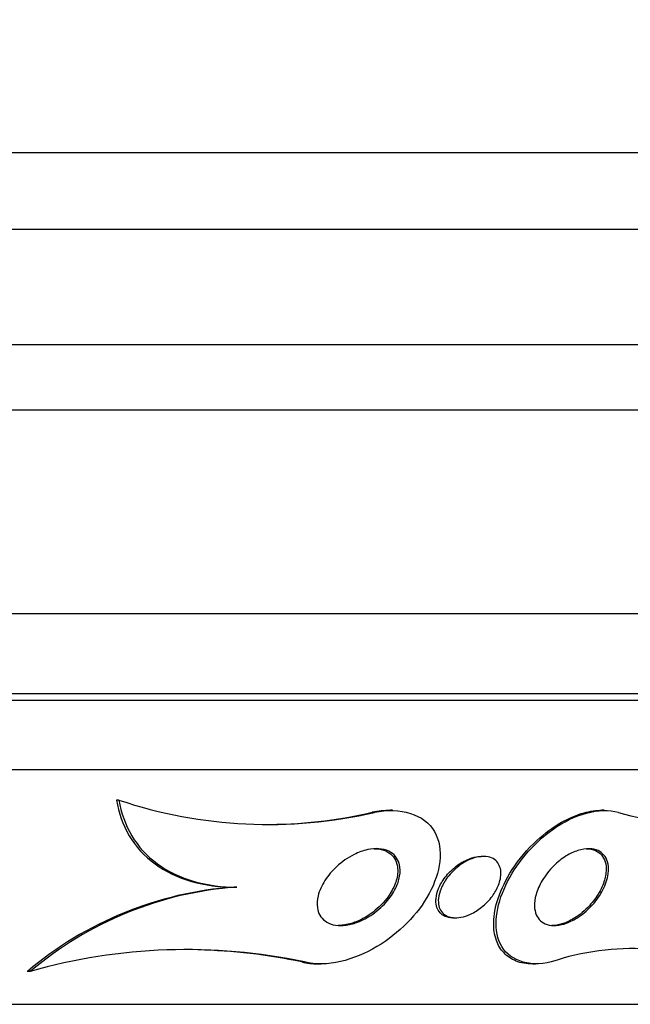
# Paper-space layout 'Layout1' of a CAD drawing. Units: millimetres. Extents: x 0 to 582, y 0 to 824.
# Drawn here: x 301 to 309, y 258 to 271 of the extents above; entities that cross this region are included whole.
import ezdxf
from ezdxf import colors
from ezdxf.entities.mleader import LeaderData, LeaderLine
from ezdxf.math import Vec2, Vec3

# ---------------------------------------------------------------- set-up
doc = ezdxf.new("R2010")
doc.units = ezdxf.units.MM
doc.layers.add('DV2_Défaut', color=7, linetype='Continuous')
doc.layers.add('Défaut', color=7, linetype='Continuous')

# ---------------------------------------------------------------- blocks, each defined once
blk = doc.blocks.new('_DOT')
at = {"color": 0}
blk.add_line((0, 0), (-1, 0), dxfattribs=at)
at = {"color": 0, "const_width": 0.333}
blk.add_lwpolyline([(-0.1665, 0, 1), (0.1665, 0, 1)], format="xyb", close=True, dxfattribs=at)
blk = doc.blocks.new('SE1')
at = {"layer": 'DV2_Défaut', "color": 7, "linetype": 'Continuous'}
for p, q in [((326.879, 268.962), (271.879, 268.962)), ((321.379, 267.962), (277.379, 267.962)), ((319.879, 266.462), (278.879, 266.462)), ((319.879, 265.612), (278.879, 265.612)), ((318.285, 262.962), (280.472, 262.962)), ((317.379, 261.922), (281.379, 261.922)), ((317.379, 261.837), (281.379, 261.837)), ((316.879, 260.934), (281.879, 260.934)), ((302.277, 260.54), (302.244, 260.54)), ((305.603, 260.381), (305.573, 260.381)), ((305.835, 260.408), (305.806, 260.408)), ((308.59, 260.408), (308.558, 260.408)), ((307.018, 259.808), (306.988, 259.808)), ((303.81, 259.408), (303.777, 259.408)), ((306.626, 259.008), (306.658, 259.008)), ((304.688, 258.435), (304.655, 258.435)), ((304.872, 258.408), (304.907, 258.408)), ((307.66, 258.408), (307.695, 258.408)), ((301.122, 258.311), (301.084, 258.311)), ((314.629, 257.883), (284.129, 257.883))]:
    blk.add_line(p, q, dxfattribs=at)
for centre, radius, start, end in [((304.221, 266.354), 6.131, 251.5072, 283.0263), ((309.858, 264.115), 3.888, 253.8306, 293.1331), ((304.19, 266.364), 6.14, 269.6528, 283.0164), ((304.117, 254.722), 4.699, 94.1524, 130.1955), ((304.149, 254.739), 4.682, 94.1507, 130.2691), ((303.158, 251.134), 7.461, 78.1613, 105.833), ((303.122, 251.116), 7.478, 78.1758, 88.6113), ((308.966, 255.268), 3.341, 65.0002, 108.5746)]:
    blk.add_arc(centre, radius, start, end, dxfattribs=at)
for points, knots in [([(302.244, 260.54), (302.271, 260.375), (302.325, 260.22), (302.495, 259.934), (302.607, 259.811), (302.885, 259.608), (303.045, 259.532), (303.398, 259.432), (303.584, 259.408), (303.777, 259.408)], [0, 0, 0, 0, 0.25, 0.25, 0.5, 0.5, 0.75, 0.75, 1, 1, 1, 1]), ([(302.277, 260.54), (302.304, 260.375), (302.358, 260.22), (302.528, 259.934), (302.64, 259.811), (302.919, 259.608), (303.079, 259.532), (303.432, 259.432), (303.618, 259.408), (303.81, 259.408)], [0, 0, 0, 0, 0.25, 0.25, 0.5, 0.5, 0.75, 0.75, 1, 1, 1, 1]), ([(305.603, 260.381), (305.93, 260.454), (306.256, 260.357), (306.511, 259.902), (306.459, 259.594), (306.166, 259.054), (305.924, 258.807), (305.341, 258.46), (304.974, 258.357), (304.688, 258.435)], [0, 0, 0, 0, 0.25, 0.25, 0.5, 0.5, 0.75, 0.75, 1, 1, 1, 1]), ([(307.902, 258.435), (307.602, 258.362), (307.333, 258.463), (307.14, 258.882), (307.183, 259.163), (307.436, 259.7), (307.652, 259.967), (308.193, 260.352), (308.534, 260.458), (308.776, 260.381)], [0, 0, 0, 0, 0.25, 0.25, 0.5, 0.5, 0.75, 0.75, 1, 1, 1, 1]), ([(307.66, 258.408), (307.582, 258.408), (307.508, 258.421), (307.444, 258.446), (307.382, 258.471), (307.329, 258.507), (307.287, 258.551), (307.242, 258.597), (307.209, 258.654), (307.187, 258.715), (307.162, 258.786), (307.151, 258.866), (307.153, 258.948), (307.155, 259.048), (307.175, 259.154), (307.21, 259.259), (307.251, 259.385), (307.314, 259.513), (307.393, 259.636), (307.48, 259.77), (307.59, 259.901), (307.716, 260.016), (307.813, 260.105), (307.922, 260.186), (308.035, 260.251), (308.13, 260.304), (308.23, 260.347), (308.328, 260.375), (308.407, 260.396), (308.487, 260.408), (308.562, 260.408)], [0, 0, 0, 0, 0.078521, 0.078521, 0.078521, 0.154601, 0.154601, 0.154601, 0.23457, 0.23457, 0.23457, 0.327149, 0.327149, 0.327149, 0.438819, 0.438819, 0.438819, 0.571727, 0.571727, 0.571727, 0.718099, 0.718099, 0.718099, 0.831047, 0.831047, 0.831047, 0.924532, 0.924532, 0.924532, 1, 1, 1, 1]), ([(305.925, 259.704), (305.938, 259.655), (305.938, 259.602), (305.928, 259.549), (305.919, 259.496), (305.9, 259.442), (305.875, 259.39), (305.844, 259.328), (305.802, 259.267), (305.752, 259.211), (305.695, 259.147), (305.627, 259.088), (305.552, 259.039), (305.491, 259), (305.424, 258.966), (305.356, 258.943), (305.303, 258.925), (305.247, 258.913), (305.194, 258.91), (305.149, 258.907), (305.105, 258.91), (305.065, 258.919), (305.025, 258.929), (304.988, 258.945), (304.958, 258.968), (304.93, 258.988), (304.907, 259.014), (304.891, 259.042), (304.874, 259.072), (304.863, 259.105), (304.858, 259.139), (304.851, 259.189), (304.855, 259.243), (304.868, 259.296), (304.885, 259.363), (304.916, 259.43), (304.956, 259.494), (304.998, 259.559), (305.05, 259.621), (305.11, 259.676), (305.176, 259.737), (305.253, 259.792), (305.336, 259.833), (305.392, 259.861), (305.453, 259.883), (305.513, 259.896), (305.562, 259.906), (305.612, 259.911), (305.659, 259.907), (305.706, 259.904), (305.751, 259.893), (305.789, 259.874), (305.823, 259.857), (305.851, 259.834), (305.874, 259.807), (305.895, 259.781), (305.911, 259.75), (305.921, 259.717), (305.923, 259.713), (305.924, 259.708), (305.925, 259.704)], [0, 0, 0, 0, 0.054569, 0.054569, 0.054569, 0.10858, 0.10858, 0.10858, 0.173926, 0.173926, 0.173926, 0.249427, 0.249427, 0.249427, 0.310132, 0.310132, 0.310132, 0.357327, 0.357327, 0.357327, 0.396583, 0.396583, 0.396583, 0.436074, 0.436074, 0.436074, 0.472169, 0.472169, 0.472169, 0.509903, 0.509903, 0.509903, 0.564511, 0.564511, 0.564511, 0.633752, 0.633752, 0.633752, 0.703777, 0.703777, 0.703777, 0.781273, 0.781273, 0.781273, 0.833753, 0.833753, 0.833753, 0.876707, 0.876707, 0.876707, 0.920046, 0.920046, 0.920046, 0.95787, 0.95787, 0.95787, 0.994927, 0.994927, 0.994927, 1, 1, 1, 1]), ([(305.596, 259.908), (305.596, 259.908), (305.597, 259.908), (305.597, 259.908), (305.647, 259.908), (305.696, 259.9), (305.738, 259.883), (305.774, 259.868), (305.806, 259.847), (305.83, 259.821), (305.854, 259.796), (305.872, 259.767), (305.884, 259.735), (305.897, 259.701), (305.904, 259.663), (305.904, 259.625), (305.904, 259.569), (305.892, 259.51), (305.87, 259.453), (305.849, 259.395), (305.817, 259.337), (305.778, 259.283), (305.726, 259.21), (305.659, 259.142), (305.583, 259.084)], [0, 0, 0, 0, 0.0006306, 0.0006306, 0.0006306, 0.1262717, 0.1262717, 0.1262717, 0.2335814, 0.2335814, 0.2335814, 0.335605, 0.335605, 0.335605, 0.4471501, 0.4471501, 0.4471501, 0.6103484, 0.6103484, 0.6103484, 0.7756832, 0.7756832, 0.7756832, 1, 1, 1, 1]), ([(308.642, 259.579), (308.633, 259.512), (308.609, 259.44), (308.574, 259.372), (308.541, 259.307), (308.496, 259.242), (308.444, 259.183), (308.389, 259.121), (308.324, 259.063), (308.252, 259.016), (308.204, 258.985), (308.152, 258.958), (308.1, 258.939), (308.055, 258.923), (308.01, 258.913), (307.967, 258.91), (307.924, 258.906), (307.882, 258.911), (307.847, 258.922), (307.814, 258.932), (307.785, 258.949), (307.762, 258.97), (307.738, 258.992), (307.719, 259.019), (307.707, 259.048), (307.692, 259.082), (307.685, 259.12), (307.683, 259.16), (307.682, 259.208), (307.689, 259.259), (307.704, 259.31), (307.721, 259.371), (307.748, 259.433), (307.784, 259.493), (307.824, 259.56), (307.875, 259.626), (307.934, 259.685), (307.983, 259.733), (308.038, 259.777), (308.097, 259.814), (308.144, 259.843), (308.196, 259.868), (308.247, 259.884), (308.298, 259.901), (308.35, 259.91), (308.398, 259.908), (308.438, 259.907), (308.477, 259.899), (308.51, 259.883), (308.54, 259.869), (308.566, 259.849), (308.586, 259.825), (308.608, 259.799), (308.624, 259.768), (308.633, 259.735), (308.644, 259.696), (308.648, 259.654), (308.645, 259.61), (308.644, 259.6), (308.643, 259.589), (308.642, 259.579)], [0, 0, 0, 0, 0.072818, 0.072818, 0.072818, 0.142147, 0.142147, 0.142147, 0.215374, 0.215374, 0.215374, 0.264908, 0.264908, 0.264908, 0.306963, 0.306963, 0.306963, 0.349263, 0.349263, 0.349263, 0.387907, 0.387907, 0.387907, 0.42761, 0.42761, 0.42761, 0.472776, 0.472776, 0.472776, 0.526734, 0.526734, 0.526734, 0.591113, 0.591113, 0.591113, 0.663368, 0.663368, 0.663368, 0.722403, 0.722403, 0.722403, 0.770668, 0.770668, 0.770668, 0.819416, 0.819416, 0.819416, 0.861187, 0.861187, 0.861187, 0.900123, 0.900123, 0.900123, 0.941411, 0.941411, 0.941411, 0.988851, 0.988851, 0.988851, 1, 1, 1, 1]), ([(308.358, 259.908), (308.36, 259.908), (308.361, 259.908), (308.363, 259.908), (308.404, 259.908), (308.443, 259.9), (308.476, 259.885), (308.507, 259.871), (308.534, 259.851), (308.554, 259.827), (308.576, 259.802), (308.592, 259.771), (308.602, 259.739), (308.614, 259.701), (308.618, 259.659), (308.615, 259.616), (308.612, 259.564), (308.6, 259.51), (308.58, 259.456), (308.557, 259.393), (308.523, 259.329), (308.481, 259.269), (308.462, 259.242), (308.441, 259.215), (308.418, 259.189)], [0, 0, 0, 0, 0.0054548, 0.0054548, 0.0054548, 0.1353095, 0.1353095, 0.1353095, 0.2556623, 0.2556623, 0.2556623, 0.3828372, 0.3828372, 0.3828372, 0.5287406, 0.5287406, 0.5287406, 0.7024408, 0.7024408, 0.7024408, 0.9072654, 0.9072654, 0.9072654, 1, 1, 1, 1]), ([(306.625, 259.008), (306.613, 259.008), (306.601, 259.009), (306.59, 259.01), (306.557, 259.014), (306.526, 259.023), (306.501, 259.038), (306.477, 259.051), (306.457, 259.069), (306.442, 259.09), (306.426, 259.111), (306.414, 259.136), (306.408, 259.163), (306.4, 259.194), (306.399, 259.228), (306.402, 259.262), (306.406, 259.303), (306.418, 259.346), (306.435, 259.388), (306.456, 259.438), (306.486, 259.489), (306.521, 259.536), (306.562, 259.588), (306.611, 259.638), (306.666, 259.681), (306.709, 259.714), (306.757, 259.743), (306.807, 259.765), (306.847, 259.783), (306.889, 259.797), (306.93, 259.803), (306.95, 259.807), (306.97, 259.808), (306.989, 259.808)], [0, 0, 0, 0, 0.0278, 0.0278, 0.0278, 0.109239, 0.109239, 0.109239, 0.184465, 0.184465, 0.184465, 0.263083, 0.263083, 0.263083, 0.353884, 0.353884, 0.353884, 0.463716, 0.463716, 0.463716, 0.595854, 0.595854, 0.595854, 0.744228, 0.744228, 0.744228, 0.860248, 0.860248, 0.860248, 0.954148, 0.954148, 0.954148, 1, 1, 1, 1]), ([(307.246, 259.598), (307.248, 259.545), (307.236, 259.488), (307.214, 259.433), (307.195, 259.385), (307.168, 259.337), (307.135, 259.292), (307.097, 259.239), (307.049, 259.189), (306.995, 259.146), (306.951, 259.111), (306.902, 259.08), (306.851, 259.056), (306.811, 259.037), (306.768, 259.023), (306.726, 259.015), (306.69, 259.009), (306.654, 259.007), (306.622, 259.01), (306.589, 259.014), (306.558, 259.023), (306.532, 259.038), (306.508, 259.051), (306.488, 259.069), (306.473, 259.09), (306.457, 259.112), (306.446, 259.137), (306.439, 259.164), (306.432, 259.195), (306.43, 259.228), (306.434, 259.262), (306.438, 259.304), (306.449, 259.347), (306.467, 259.389), (306.488, 259.439), (306.517, 259.489), (306.553, 259.536), (306.593, 259.589), (306.642, 259.639), (306.697, 259.681), (306.74, 259.714), (306.788, 259.744), (306.838, 259.766), (306.878, 259.783), (306.92, 259.797), (306.961, 259.803), (307.002, 259.81), (307.043, 259.81), (307.08, 259.803), (307.111, 259.796), (307.14, 259.784), (307.163, 259.767), (307.185, 259.751), (307.203, 259.731), (307.216, 259.708), (307.23, 259.684), (307.239, 259.656), (307.244, 259.627), (307.245, 259.617), (307.246, 259.608), (307.246, 259.598)], [0, 0, 0, 0, 0.072615, 0.072615, 0.072615, 0.135251, 0.135251, 0.135251, 0.208691, 0.208691, 0.208691, 0.268774, 0.268774, 0.268774, 0.316667, 0.316667, 0.316667, 0.357196, 0.357196, 0.357196, 0.397934, 0.397934, 0.397934, 0.435588, 0.435588, 0.435588, 0.474944, 0.474944, 0.474944, 0.52038, 0.52038, 0.52038, 0.575301, 0.575301, 0.575301, 0.641309, 0.641309, 0.641309, 0.71535, 0.71535, 0.71535, 0.773242, 0.773242, 0.773242, 0.82015, 0.82015, 0.82015, 0.867539, 0.867539, 0.867539, 0.908056, 0.908056, 0.908056, 0.946096, 0.946096, 0.946096, 0.986945, 0.986945, 0.986945, 1, 1, 1, 1]), ([(308.418, 259.189), (308.364, 259.126), (308.299, 259.068), (308.229, 259.021), (308.18, 258.989), (308.127, 258.961), (308.075, 258.941), (308.03, 258.925), (307.984, 258.914), (307.941, 258.91), (307.93, 258.909), (307.919, 258.908), (307.908, 258.908)], [0, 0, 0, 0, 0.414223, 0.414223, 0.414223, 0.698064, 0.698064, 0.698064, 0.938051, 0.938051, 0.938051, 1, 1, 1, 1]), ([(305.583, 259.084), (305.517, 259.033), (305.442, 258.989), (305.364, 258.958), (305.309, 258.936), (305.251, 258.92), (305.195, 258.913), (305.173, 258.91), (305.151, 258.909), (305.129, 258.908)], [0, 0, 0, 0, 0.508536, 0.508536, 0.508536, 0.86178, 0.86178, 0.86178, 1, 1, 1, 1])]:
    blk.add_open_spline(points, degree=3, knots=knots, dxfattribs=at)
for points in [[(305.806, 260.405), (305.73, 260.406), (305.651, 260.399), (305.573, 260.381)], [(304.655, 258.435), (304.723, 258.417), (304.795, 258.409), (304.87, 258.409)]]:
    blk.add_open_spline(points, degree=3, dxfattribs=at)

psp = doc.layouts.get("Layout1")

# ---------------------------------------------------------------- block references
at = {"layer": 'Défaut'}
psp.add_blockref('SE1', (0, 0), dxfattribs=at)

# ---------------------------------------------------------------- leaders
at = {"layer": 'Défaut', "color": 7, "linetype": 'Continuous'}
ml = psp.add_multileader_mtext('Standard', dxfattribs=at)
ml.set_content('{\\pxsm0.9;\\fSolid Edge ISO|b1||i0||c0|p34;\\W1.;17/06/2016\\P}', color=256)
ml.set_leader_properties()
ml.set_arrow_properties(name='DOT')
ml.build(insert=Vec2(0, 0))
ml.multileader.update_dxf_attribs({"leader_type": 0, "dogleg_length": 0, "arrow_head_size": 12})
ctx = ml.context
ctx.base_point, ctx.char_height, ctx.arrow_head_size, ctx.landing_gap_size = Vec3(492.57, 817.206), 12, 12, 4.2
notes = []
notes.append((ctx, [(0, (0, 0, 0), (0, 0), (1, 0), 1, [])]))
ctx.mtext.insert = Vec3(496.77, 823.326)
for ctx, leaders in notes:
    for number, flags, end, landing, length, lines in leaders:
        leader = LeaderData()
        leader.index, (leader.has_last_leader_line, leader.has_dogleg_vector, leader.attachment_direction) = number, flags
        leader.last_leader_point, leader.dogleg_vector, leader.dogleg_length = Vec3(end), Vec3(landing), length
        for number, points, colour, breaks in lines:
            line = LeaderLine()
            line.index, line.vertices, line.color, line.breaks = number, Vec3.list(points), colors.encode_raw_color(colour), breaks
            leader.lines.append(line)
        ctx.leaders.append(leader)

doc.saveas('drawing.dxf')
